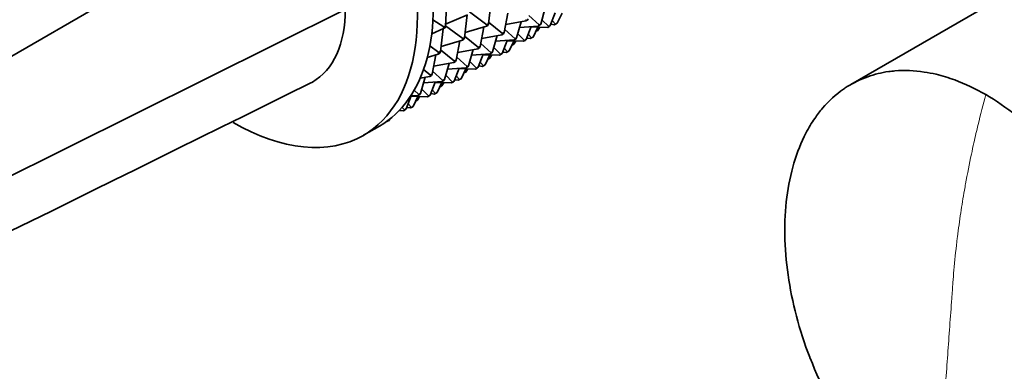
# Model space of a CAD drawing. Units: millimetres. Extents: x 0 to 1478, y 0 to 1758.
# Drawn here: x 257 to 344, y 278 to 309 of the extents above; entities that cross this region are included whole.
import ezdxf
from ezdxf import colors
from ezdxf.entities.mleader import LeaderData, LeaderLine
from ezdxf.math import Vec2, Vec3

# ---------------------------------------------------------------- set-up
doc = ezdxf.new("R2010")
doc.units = ezdxf.units.MM
doc.layers.add('DV5_Défaut', color=7, linetype='Continuous')
doc.layers.add('Défaut', color=7, linetype='Continuous')

# ---------------------------------------------------------------- blocks, each defined once
blk = doc.blocks.new('_DOT')
at = {"color": 0}
blk.add_line((0, 0), (-1, 0), dxfattribs=at)
at = {"color": 0, "const_width": 0.333}
blk.add_lwpolyline([(-0.1665, 0, 1), (0.1665, 0, 1)], format="xyb", close=True, dxfattribs=at)
blk = doc.blocks.new('SE4')
at = {"layer": 'DV5_Défaut', "color": 7, "linetype": 'Continuous', "lineweight": 35}
for p, q in [((286.169, 322.411), (170.91, 255.866)), ((350.623, 314.33), (330.819, 302.896)), ((295.149, 310.367), (295.007, 308.055)), ((298.807, 308.248), (299.065, 310.261)), ((303.425, 308.231), (303.826, 309.654)), ((170.796, 252.146), (286.169, 309.523)), ((295.016, 308.209), (296.968, 309.047)), ((296.686, 307.023), (296.944, 309.037)), ((298.666, 308.166), (297.129, 309.297)), ((300.195, 307.477), (300.539, 309.193)), ((302.37, 308.972), (303.283, 308.149)), ((304.701, 309.231), (304.274, 308.089)), ((304.887, 308.304), (305.309, 309.182)), ((294.866, 307.973), (293.915, 308.597)), ((294.846, 307.822), (294.866, 307.973)), ((294.988, 307.904), (294.846, 307.822)), ((294.866, 307.973), (295.007, 308.055)), ((295.007, 308.055), (294.988, 307.904)), ((296.545, 306.941), (295.008, 308.072)), ((296.743, 307.469), (298.628, 308.031)), ((298.073, 306.253), (298.418, 307.968)), ((298.666, 308.166), (298.628, 308.031)), ((298.628, 308.031), (298.769, 308.112)), ((298.807, 308.248), (298.666, 308.166)), ((298.769, 308.112), (298.807, 308.248)), ((300.053, 307.396), (298.827, 308.398)), ((300.336, 308.182), (302.118, 308.503)), ((301.303, 307.006), (301.705, 308.429)), ((301.565, 307.934), (303.21, 308.052)), ((302.174, 308.62), (302.118, 308.503)), ((302.118, 308.503), (302.26, 308.585)), ((302.152, 306.865), (302.58, 308.007)), ((302.26, 308.585), (302.316, 308.702)), ((304.043, 307.933), (302.568, 307.974)), ((303.187, 307.957), (302.766, 307.079)), ((303.171, 307.668), (303.343, 307.952)), ((303.283, 308.149), (303.21, 308.052)), ((303.21, 308.052), (303.351, 308.134)), ((303.425, 308.231), (303.283, 308.149)), ((303.351, 308.134), (303.425, 308.231)), ((304.132, 308.008), (303.53, 308.603)), ((304.184, 308.014), (304.043, 307.933)), ((304.043, 307.933), (304.132, 308.008)), ((304.132, 308.008), (304.274, 308.089)), ((304.274, 308.089), (304.184, 308.014)), ((304.319, 308.21), (304.642, 308.171)), ((304.746, 308.222), (304.445, 308.547)), ((304.642, 308.171), (304.746, 308.222)), ((304.746, 308.222), (304.887, 308.304)), ((294.846, 307.822), (293.807, 307.376)), ((294.822, 307.812), (294.565, 305.798)), ((296.545, 306.941), (296.686, 307.023)), ((296.686, 307.023), (296.648, 306.888)), ((297.932, 306.171), (296.705, 307.173)), ((298.215, 306.958), (299.997, 307.278)), ((299.182, 305.781), (299.583, 307.204)), ((299.997, 307.278), (300.053, 307.396)), ((300.138, 307.36), (299.997, 307.278)), ((300.053, 307.396), (300.195, 307.477)), ((300.195, 307.477), (300.138, 307.36)), ((301.162, 306.924), (300.249, 307.747)), ((301.303, 307.006), (301.162, 306.924)), ((301.23, 306.909), (301.303, 307.006)), ((301.408, 307.378), (302.011, 306.783)), ((302.521, 306.946), (302.198, 306.985)), ((302.624, 306.998), (302.324, 307.322)), ((302.521, 306.946), (302.624, 306.998)), ((302.624, 306.998), (302.766, 307.079)), ((303.007, 307.581), (303.03, 307.587)), ((303.03, 307.587), (303.017, 307.602)), ((303.03, 307.587), (303.171, 307.668)), ((294.423, 305.716), (293.639, 306.294)), ((294.622, 306.244), (296.507, 306.806)), ((295.952, 305.028), (296.296, 306.743)), ((296.507, 306.806), (296.545, 306.941)), ((296.648, 306.888), (296.507, 306.806)), ((297.932, 306.171), (297.875, 306.054)), ((297.875, 306.054), (298.017, 306.135)), ((298.073, 306.253), (297.932, 306.171)), ((298.017, 306.135), (298.073, 306.253)), ((299.04, 305.7), (298.127, 306.522)), ((299.89, 305.558), (299.287, 306.154)), ((299.444, 306.709), (301.088, 306.827)), ((300.031, 305.64), (300.458, 306.782)), ((300.202, 306.097), (300.503, 305.773)), ((300.446, 306.75), (301.922, 306.708)), ((300.644, 305.855), (301.066, 306.732)), ((300.886, 306.357), (300.908, 306.362)), ((300.908, 306.362), (300.896, 306.377)), ((300.908, 306.362), (301.05, 306.444)), ((301.222, 306.728), (301.05, 306.444)), ((301.162, 306.924), (301.088, 306.827)), ((301.088, 306.827), (301.23, 306.909)), ((301.922, 306.708), (302.063, 306.79)), ((302.011, 306.783), (301.922, 306.708)), ((302.152, 306.865), (302.011, 306.783)), ((302.063, 306.79), (302.152, 306.865)), ((294.385, 305.581), (293.413, 305.291)), ((294.175, 305.519), (293.831, 303.803)), ((294.385, 305.581), (294.423, 305.716)), ((294.527, 305.663), (294.385, 305.581)), ((294.423, 305.716), (294.565, 305.798)), ((294.565, 305.798), (294.527, 305.663)), ((295.81, 304.946), (294.584, 305.949)), ((296.919, 304.475), (296.006, 305.297)), ((296.094, 305.733), (297.875, 306.054)), ((297.061, 304.556), (297.462, 305.979)), ((297.322, 305.484), (298.967, 305.602)), ((297.91, 304.415), (298.337, 305.557)), ((298.325, 305.525), (299.8, 305.483)), ((298.523, 304.63), (298.945, 305.507)), ((298.929, 305.219), (299.101, 305.503)), ((298.967, 305.602), (299.04, 305.7)), ((299.108, 305.684), (298.967, 305.602)), ((299.04, 305.7), (299.182, 305.781)), ((299.182, 305.781), (299.108, 305.684)), ((299.8, 305.483), (299.942, 305.565)), ((299.89, 305.558), (299.8, 305.483)), ((300.031, 305.64), (299.89, 305.558)), ((299.942, 305.565), (300.031, 305.64)), ((300.076, 305.761), (300.4, 305.721)), ((300.503, 305.773), (300.4, 305.721)), ((300.644, 305.855), (300.503, 305.773)), ((293.972, 304.508), (295.754, 304.829)), ((294.939, 303.332), (295.341, 304.755)), ((295.201, 304.259), (296.846, 304.378)), ((295.754, 304.829), (295.81, 304.946)), ((295.896, 304.911), (295.754, 304.829)), ((295.81, 304.946), (295.952, 305.028)), ((295.952, 305.028), (295.896, 304.911)), ((296.919, 304.475), (296.846, 304.378)), ((296.846, 304.378), (296.987, 304.459)), ((297.061, 304.556), (296.919, 304.475)), ((296.987, 304.459), (297.061, 304.556)), ((297.768, 304.334), (297.166, 304.929)), ((297.768, 304.334), (297.91, 304.415)), ((297.91, 304.415), (297.82, 304.34)), ((297.955, 304.536), (298.278, 304.496)), ((298.382, 304.548), (298.081, 304.873)), ((298.382, 304.548), (298.278, 304.496)), ((298.523, 304.63), (298.382, 304.548)), ((298.787, 305.137), (298.764, 305.132)), ((298.774, 305.153), (298.787, 305.137)), ((298.929, 305.219), (298.787, 305.137)), ((293.633, 303.604), (292.783, 303.451)), ((293.219, 303.53), (292.818, 302.107)), ((293.689, 303.722), (293.084, 304.216)), ((293.633, 303.604), (293.689, 303.722)), ((293.774, 303.686), (293.633, 303.604)), ((293.689, 303.722), (293.831, 303.803)), ((293.831, 303.803), (293.774, 303.686)), ((294.798, 303.25), (293.885, 304.073)), ((295.647, 303.109), (295.044, 303.704)), ((295.788, 303.191), (296.216, 304.332)), ((296.26, 303.323), (295.96, 303.648)), ((296.204, 304.3), (297.679, 304.258)), ((296.402, 303.405), (296.823, 304.283)), ((296.666, 303.913), (296.643, 303.907)), ((296.666, 303.913), (296.653, 303.928)), ((296.807, 303.994), (296.666, 303.913)), ((296.807, 303.994), (296.979, 304.278)), ((297.82, 304.34), (297.679, 304.258)), ((297.679, 304.258), (297.768, 304.334)), ((293.08, 303.035), (294.724, 303.153)), ((293.667, 301.966), (294.094, 303.108)), ((294.082, 303.075), (295.558, 303.034)), ((294.28, 302.18), (294.702, 303.058)), ((294.522, 302.682), (294.545, 302.688)), ((294.545, 302.688), (294.532, 302.703)), ((294.545, 302.688), (294.686, 302.77)), ((294.686, 302.77), (294.858, 303.053)), ((294.724, 303.153), (294.798, 303.25)), ((294.866, 303.235), (294.724, 303.153)), ((294.798, 303.25), (294.939, 303.332)), ((294.939, 303.332), (294.866, 303.235)), ((295.558, 303.034), (295.699, 303.115)), ((295.647, 303.109), (295.558, 303.034)), ((295.788, 303.191), (295.647, 303.109)), ((295.699, 303.115), (295.788, 303.191)), ((295.834, 303.311), (296.157, 303.272)), ((296.157, 303.272), (296.26, 303.323)), ((296.26, 303.323), (296.402, 303.405)), ((291.973, 301.883), (291.546, 300.741)), ((292.603, 301.928), (291.943, 301.881)), ((291.961, 301.851), (293.436, 301.809)), ((292.159, 300.956), (292.581, 301.833)), ((292.677, 302.025), (292.26, 302.401)), ((292.565, 301.545), (292.737, 301.829)), ((292.603, 301.928), (292.677, 302.025)), ((292.744, 302.01), (292.603, 301.928)), ((292.677, 302.025), (292.818, 302.107)), ((292.818, 302.107), (292.744, 302.01)), ((293.526, 301.884), (292.923, 302.479)), ((293.578, 301.891), (293.436, 301.809)), ((293.436, 301.809), (293.526, 301.884)), ((293.526, 301.884), (293.667, 301.966)), ((293.667, 301.966), (293.578, 301.891)), ((293.712, 302.086), (294.036, 302.047)), ((294.139, 302.099), (293.838, 302.423)), ((294.139, 302.099), (294.036, 302.047)), ((294.28, 302.18), (294.139, 302.099)), ((292.018, 300.874), (291.717, 301.198)), ((292.018, 300.874), (292.159, 300.956)), ((292.423, 301.463), (292.4, 301.458)), ((292.423, 301.463), (292.41, 301.478)), ((292.565, 301.545), (292.423, 301.463)), ((291.315, 300.584), (290.924, 300.595)), ((291.404, 300.659), (291.183, 300.878)), ((291.457, 300.666), (291.315, 300.584)), ((291.315, 300.584), (291.404, 300.659)), ((291.404, 300.659), (291.546, 300.741)), ((291.546, 300.741), (291.457, 300.666)), ((291.591, 300.862), (291.914, 300.822)), ((291.914, 300.822), (292.018, 300.874)), ((287.769, 298.41), (289.183, 299.226)), ((289.793, 299.597), (289.769, 299.6)), ((289.793, 299.597), (289.896, 299.649)), ((289.896, 299.649), (289.873, 299.675)), ((289.896, 299.649), (290.038, 299.731)), ((290.09, 299.839), (290.038, 299.731))]:
    blk.add_line(p, q, dxfattribs=at)
blk.add_arc((363.582, 292.708), 38.939, 200.98753, 213.42432, dxfattribs=at)
for centre, start_param, end_param in [((277.683, 319.145), 0, 3.141593), ((276.269, 318.328), 0, 3.780888), ((276.269, 318.328), 5.497023, 6.283185)]:
    blk.add_ellipse(centre, major_axis=(11.5, -19.919), ratio=0.57735, start_param=start_param, end_param=end_param, dxfattribs=at)
for points, knots in [([(286.169, 309.523), (286.169, 308.027), (285.653, 305.333), (284.116, 303.564), (283.095, 303.018), (283.005, 302.973)], [0, 0, 0, 0, 0.477464, 0.954929, 1, 1, 1, 1]), ([(342.737, 301.998), (341.827, 302.524), (340.349, 303.222), (338.536, 303.771), (336.75, 304.119), (335.354, 304.172), (333.697, 303.989), (332.241, 303.634), (330.949, 303.005), (329.596, 302.106), (328.609, 301.205), (327.852, 300.221), (327.634, 299.906), (327.353, 299.501), (326.63, 298.302), (325.718, 296.031), (325.089, 292.989), (324.915, 289.65), (325.203, 286.106), (325.944, 282.458), (326.734, 280.001), (327.202, 278.779), (327.21, 278.756)], [0, 0, 0, 0, 0.076635, 0.123476, 0.153286, 0.229968, 0.246953, 0.306691, 0.370429, 0.383462, 0.460281, 0.493906, 0.493906, 0.493906, 0.537144, 0.614043, 0.690962, 0.767888, 0.844803, 0.921692, 0.998544, 1, 1, 1, 1]), ([(349.575, 260.98), (349.6, 260.987), (349.625, 260.994), (349.649, 261), (350.435, 261.214), (351.928, 261.843), (353.869, 263.363), (355.456, 265.419), (356.646, 267.953), (357.404, 270.892), (357.71, 274.155), (357.556, 277.65), (357.033, 280.749), (356.535, 282.652), (356.334, 283.336), (356.177, 283.867), (355.619, 285.611), (354.836, 287.534), (353.718, 289.859), (352.617, 291.87), (351.328, 293.809), (349.829, 295.815), (348.539, 297.313), (346.848, 298.972), (345.103, 300.477), (343.647, 301.473), (342.737, 301.998)], [0, 0, 0, 0, 0.002097, 0.002097, 0.002097, 0.06858, 0.135106, 0.201671, 0.268269, 0.33489, 0.401519, 0.468144, 0.534749, 0.572201, 0.572201, 0.572201, 0.601325, 0.667863, 0.679151, 0.734358, 0.7861, 0.800812, 0.86723, 0.89305, 0.933622, 1, 1, 1, 1])]:
    blk.add_open_spline(points, degree=3, knots=knots, dxfattribs=at)
blk.add_open_spline([(182.194, 253.227), (207.274, 265.61), (240.879, 282.192), (283.007, 302.974)], degree=3, dxfattribs=at)
at = {"layer": 'DV5_Défaut', "color": 7, "linetype": 'Continuous', "lineweight": 18}
blk.add_open_spline([(342.737, 301.998), (342.498, 301.117), (342.135, 299.702), (341.728, 297.953), (341.348, 296.21), (341.073, 294.814), (340.766, 293.09), (340.51, 291.52), (340.301, 290.009), (340.094, 288.32), (339.955, 286.972), (339.86, 285.781), (339.833, 285.419), (339.8, 284.954), (339.706, 283.662), (339.552, 281.544), (339.372, 279.063), (339.192, 276.582), (339.012, 274.101), (338.832, 271.622), (338.652, 269.143), (338.472, 266.666), (338.352, 265.015), (338.292, 264.189), (338.289, 264.15), (338.287, 264.11), (338.284, 264.07)], degree=3, knots=[0, 0, 0, 0, 0.066305, 0.106832, 0.132624, 0.198969, 0.213665, 0.26535, 0.320497, 0.331773, 0.398237, 0.427329, 0.427329, 0.427329, 0.46474, 0.531272, 0.597823, 0.66438, 0.730927, 0.797452, 0.863944, 0.930397, 0.996807, 0.996807, 0.996807, 1, 1, 1, 1], dxfattribs=at)

msp = doc.modelspace()

# ---------------------------------------------------------------- block references
at = {"layer": 'Défaut'}
msp.add_blockref('SE4', (0, 0), dxfattribs=at)

# ---------------------------------------------------------------- leaders
at = {"layer": 'Défaut', "color": 7, "linetype": 'Continuous', "lineweight": 18}
ml = msp.add_multileader_mtext('Standard', dxfattribs=at)
ml.set_content('{\\pxsm0.9;\\fSolid Edge ISO|b1||i0||c0|p34;\\W1.;04/09/2018\\P}', color=256)
ml.set_leader_properties()
ml.set_arrow_properties(name='DOT')
ml.build(insert=Vec2(0, 0))
ml.multileader.update_dxf_attribs({"leader_type": 0, "dogleg_length": 0, "arrow_head_size": 12})
ctx = ml.context
ctx.base_point, ctx.char_height, ctx.arrow_head_size, ctx.landing_gap_size = Vec3(1390.407, 1750.708), 12, 12, 4.2
notes = []
notes.append((ctx, [(0, (0, 0, 0), (0, 0), (1, 0), 1, [])]))
ctx.mtext.insert = Vec3(1392.407, 1756.828)
for ctx, leaders in notes:
    for number, flags, end, landing, length, lines in leaders:
        leader = LeaderData()
        leader.index, (leader.has_last_leader_line, leader.has_dogleg_vector, leader.attachment_direction) = number, flags
        leader.last_leader_point, leader.dogleg_vector, leader.dogleg_length = Vec3(end), Vec3(landing), length
        for number, points, colour, breaks in lines:
            line = LeaderLine()
            line.index, line.vertices, line.color, line.breaks = number, Vec3.list(points), colors.encode_raw_color(colour), breaks
            leader.lines.append(line)
        ctx.leaders.append(leader)

doc.saveas('drawing.dxf')
